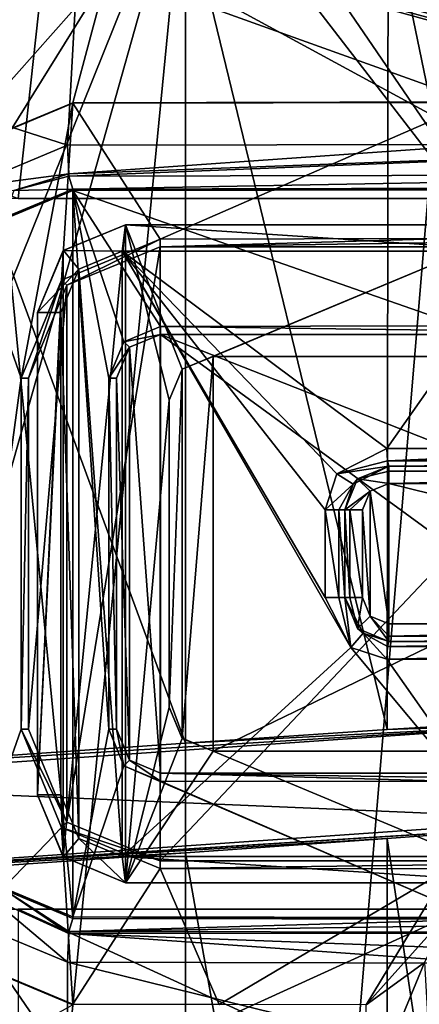
# Model space of a CAD drawing. Units: millimetres. Extents: x -79 to 24, y -13 to 31.
# Drawn here: x -31 to -27, y 14 to 26 of the extents above; entities that cross this region are included whole.
import ezdxf

# ---------------------------------------------------------------- set-up
doc = ezdxf.new("R2010")
doc.units = ezdxf.units.MM
doc.header["$LTSCALE"] = 26.699852
for name, color, linetype in [('1000', 7, 'CONTINUOUS'), ('1001', 7, 'CONTINUOUS'), ('1002', 7, 'CONTINUOUS'), ('1020', 7, 'CONTINUOUS'), ('1021', 7, 'CONTINUOUS'), ('1022', 7, 'CONTINUOUS'), ('1198', 7, 'CONTINUOUS'), ('1199', 7, 'CONTINUOUS'), ('181', 7, 'CONTINUOUS'), ('182', 7, 'CONTINUOUS'), ('1841', 7, 'CONTINUOUS'), ('1842', 7, 'CONTINUOUS'), ('1843', 7, 'CONTINUOUS'), ('1846', 7, 'CONTINUOUS'), ('1849', 7, 'CONTINUOUS'), ('1851', 7, 'CONTINUOUS'), ('1860', 7, 'CONTINUOUS'), ('1861', 7, 'CONTINUOUS'), ('1870', 7, 'CONTINUOUS'), ('1871', 7, 'CONTINUOUS'), ('1872', 7, 'CONTINUOUS'), ('1873', 7, 'CONTINUOUS'), ('1874', 7, 'CONTINUOUS'), ('1878', 7, 'CONTINUOUS'), ('1879', 7, 'CONTINUOUS'), ('1880', 7, 'CONTINUOUS'), ('1881', 7, 'CONTINUOUS'), ('1882', 7, 'CONTINUOUS'), ('1998', 7, 'CONTINUOUS'), ('1999', 7, 'CONTINUOUS'), ('2', 7, 'CONTINUOUS'), ('2000', 7, 'CONTINUOUS'), ('2001', 7, 'CONTINUOUS'), ('2004', 7, 'CONTINUOUS'), ('2005', 7, 'CONTINUOUS'), ('2006', 7, 'CONTINUOUS'), ('2010', 7, 'CONTINUOUS'), ('2011', 7, 'CONTINUOUS'), ('2012', 7, 'CONTINUOUS'), ('2013', 7, 'CONTINUOUS'), ('2017', 7, 'CONTINUOUS'), ('2018', 7, 'CONTINUOUS'), ('2019', 7, 'CONTINUOUS'), ('2020', 7, 'CONTINUOUS'), ('2021', 7, 'CONTINUOUS'), ('4', 7, 'CONTINUOUS'), ('412', 7, 'CONTINUOUS'), ('413', 7, 'CONTINUOUS'), ('596', 7, 'CONTINUOUS'), ('7', 7, 'CONTINUOUS'), ('729', 7, 'CONTINUOUS'), ('730', 7, 'CONTINUOUS'), ('782', 7, 'CONTINUOUS'), ('783', 7, 'CONTINUOUS'), ('784', 7, 'CONTINUOUS'), ('785', 7, 'CONTINUOUS'), ('824', 7, 'CONTINUOUS'), ('833', 7, 'CONTINUOUS'), ('885', 7, 'CONTINUOUS'), ('888', 7, 'CONTINUOUS'), ('909', 7, 'CONTINUOUS'), ('910', 7, 'CONTINUOUS'), ('913', 7, 'CONTINUOUS'), ('914', 7, 'CONTINUOUS'), ('915', 7, 'CONTINUOUS'), ('922', 7, 'CONTINUOUS'), ('923', 7, 'CONTINUOUS'), ('936', 7, 'CONTINUOUS'), ('937', 7, 'CONTINUOUS'), ('939', 7, 'CONTINUOUS'), ('940', 7, 'CONTINUOUS'), ('989', 7, 'CONTINUOUS'), ('998', 7, 'CONTINUOUS'), ('999', 7, 'CONTINUOUS')]:
    doc.layers.add(name, color=color, linetype=linetype)

msp = doc.modelspace()

# ---------------------------------------------------------------- linework, layer by layer
at = {"layer": '1000', "color": 7, "linetype": 'Continuous'}
for points in [[(-26.32, 15.907, 79.758), (-29.605, 15.913, 79.384), (-22.99, 16, 74.415), (-26.32, 15.907, 79.758)], [(-29.605, 15.913, 79.384), (-29.605, 16, 74.415), (-22.99, 16, 74.415), (-29.605, 15.913, 79.384)]]:
    msp.add_3dface(points, dxfattribs=at)
at = {"layer": '1001', "color": 7, "linetype": 'Continuous'}
for points in [[(-30.727, 22.619, 79.246), (-29.605, 23.087, 79.384), (-30.666, 22.561, 74.415), (-30.727, 22.619, 79.246)], [(-29.605, 23.087, 79.384), (-29.605, 23, 74.415), (-30.666, 22.561, 74.415), (-29.605, 23.087, 79.384)], [(-31.188, 21.5, 79.188), (-30.727, 22.619, 79.246), (-31.105, 21.5, 74.415), (-31.188, 21.5, 79.188)], [(-30.727, 22.619, 79.246), (-30.666, 22.561, 74.415), (-31.105, 21.5, 74.415), (-30.727, 22.619, 79.246)]]:
    msp.add_3dface(points, dxfattribs=at)
at = {"layer": '1002', "color": 7, "linetype": 'Continuous'}
for points in [[(-26.32, 23.093, 79.758), (-23.031, 23.099, 80.089), (-29.605, 23, 74.415), (-26.32, 23.093, 79.758)], [(-23.031, 23.099, 80.089), (-22.991, 23, 74.415), (-29.605, 23, 74.415), (-23.031, 23.099, 80.089)], [(-29.605, 23.087, 79.384), (-26.32, 23.093, 79.758), (-29.605, 23, 74.415), (-29.605, 23.087, 79.384)]]:
    msp.add_3dface(points, dxfattribs=at)
at = {"layer": '1020', "color": 7, "linetype": 'Continuous'}
for points in [[(-32.079, 24.024, 79.476), (-30.6, 24.642, 79.665), (-32.074, 24.019, 79.073), (-32.079, 24.024, 79.476)], [(-30.6, 24.642, 79.665), (-30.6, 24.635, 79.262), (-32.074, 24.019, 79.073), (-30.6, 24.642, 79.665)]]:
    msp.add_3dface(points, dxfattribs=at)
at = {"layer": '1021', "color": 7, "linetype": 'Continuous'}
for points in [[(-30.6, 24.642, 79.665), (-26.034, 24.651, 80.191), (-30.6, 24.635, 79.262), (-30.6, 24.642, 79.665)], [(-26.034, 24.651, 80.191), (-26.032, 24.644, 79.789), (-30.6, 24.635, 79.262), (-26.034, 24.651, 80.191)]]:
    msp.add_3dface(points, dxfattribs=at)
at = {"layer": '1022', "color": 7, "linetype": 'Continuous'}
msp.add_3dface([(-30.6, 14.358, 79.665), (-30.6, 14.365, 79.262), (-28.93, 14.362, 79.465), (-30.6, 14.358, 79.665)], dxfattribs=at)
at = {"layer": '1198', "color": 7, "linetype": 'Continuous'}
for points in [[(-31.223, 30.138, 80.695), (-14.518, 30.214, 82.24), (-26.148, 23.55, 81.285), (-31.223, 30.138, 80.695)], [(-31.41, 23.55, 80.672), (-31.223, 30.138, 80.695), (-26.148, 23.55, 81.285), (-31.41, 23.55, 80.672)], [(-26.148, 13.05, 81.285), (-31.41, 13.05, 80.672), (-26.148, 15.45, 81.285), (-26.148, 13.05, 81.285)], [(-26.148, 15.45, 81.285), (-31.41, 13.05, 80.672), (-31.41, 15.45, 80.672), (-26.148, 15.45, 81.285)]]:
    msp.add_3dface(points, dxfattribs=at)
at = {"layer": '1199', "color": 7, "linetype": 'Continuous'}
for points in [[(-13.973, 30.211, 80.769), (-30.5, 30.146, 79.274), (-19.76, 24.55, 80.373), (-13.973, 30.211, 80.769)], [(-30.5, 30.146, 79.274), (-46.645, 29.707, 76.721), (-31.221, 23.55, 79.184), (-30.5, 30.146, 79.274)], [(-25.99, 23.55, 79.794), (-30.5, 30.146, 79.274), (-31.221, 23.55, 79.184), (-25.99, 23.55, 79.794)], [(-19.76, 24.55, 80.373), (-30.5, 30.146, 79.274), (-20.254, 24.05, 80.333), (-19.76, 24.55, 80.373)], [(-20.254, 24.05, 80.333), (-30.5, 30.146, 79.274), (-20.748, 23.55, 80.292), (-20.254, 24.05, 80.333)], [(-20.748, 23.55, 80.292), (-30.5, 30.146, 79.274), (-25.99, 23.55, 79.794), (-20.748, 23.55, 80.292)], [(-30.586, -12.145, 79.264), (-46.645, 29.707, 76.721), (-46.728, -11.704, 76.705), (-30.586, -12.145, 79.264)], [(-46.645, 29.707, 76.721), (-30.586, -12.145, 79.264), (-31.221, -5.55, 79.184), (-46.645, 29.707, 76.721)], [(-31.221, 13.05, 79.184), (-25.99, 13.05, 79.794), (-31.221, 15.45, 79.184), (-31.221, 13.05, 79.184)], [(-31.221, 15.45, 79.184), (-25.99, 13.05, 79.794), (-25.99, 15.45, 79.794), (-31.221, 15.45, 79.184)]]:
    msp.add_3dface(points, dxfattribs=at)
at = {"layer": '181', "linetype": 'Continuous'}
for points in [[(-29.314, -9.535), (-29.314, 27.535), (-26.219, 27.558, 0.623), (-29.314, -9.535)], [(-29.314, -9.535), (-26.219, 27.558, 0.623), (-26.109, -9.559, 0.67), (-29.314, -9.535)]]:
    msp.add_3dface(points, dxfattribs=at)
at = {"layer": '182', "linetype": 'Continuous'}
for points in [[(-27.004, 26.981, 2.462), (-29.314, 26.961, 2), (-27.017, 17.498, 2.457), (-27.004, 26.981, 2.462)], [(-29.314, 26.961, 2), (-29.314, 17.342, 2), (-27.017, 17.498, 2.457), (-29.314, 26.961, 2)], [(-25.071, 17.615, 3.757), (-27.004, 26.981, 2.462), (-27.017, 17.498, 2.457), (-25.071, 17.615, 3.757)], [(-25.071, 17.615, 3.757), (-25.071, 27.005, 3.757), (-27.004, 26.981, 2.462), (-25.071, 17.615, 3.757)], [(-25.071, 3.275, 3.757), (-25.071, 16.4, 3.757), (-27.017, 16.253, 2.457), (-25.071, 3.275, 3.757)], [(-27.017, 16.253, 2.457), (-29.314, 16.089, 2), (-27.017, 3.154, 2.457), (-27.017, 16.253, 2.457)], [(-25.071, 3.275, 3.757), (-27.017, 16.253, 2.457), (-27.017, 3.154, 2.457), (-25.071, 3.275, 3.757)], [(-29.314, 16.089, 2), (-29.314, 3.002, 2), (-27.017, 3.154, 2.457), (-29.314, 16.089, 2)]]:
    msp.add_3dface(points, dxfattribs=at)
at = {"layer": '1841', "color": 7, "linetype": 'Continuous'}
for points in [[(-30.531, 22.745, 82.453), (-30.036, 16.05, 82.513), (-30.036, 22.95, 82.513), (-30.531, 22.745, 82.453)], [(-30.036, 22.95, 82.513), (-30.036, 16.05, 82.513), (-27.43, 18.431, 82.815), (-30.036, 22.95, 82.513)], [(-25.442, 22.95, 83.026), (-30.036, 22.95, 82.513), (-27.022, 20.7, 82.86), (-25.442, 22.95, 83.026)], [(-27.022, 20.7, 82.86), (-30.036, 22.95, 82.513), (-27.59, 20.41, 82.797), (-27.022, 20.7, 82.86)], [(-27.59, 20.41, 82.797), (-30.036, 22.95, 82.513), (-27.722, 20, 82.782), (-27.59, 20.41, 82.797)], [(-27.722, 20, 82.782), (-30.036, 22.95, 82.513), (-27.722, 19, 82.782), (-27.722, 20, 82.782)], [(-27.722, 19, 82.782), (-30.036, 22.95, 82.513), (-27.43, 18.431, 82.815), (-27.722, 19, 82.782)], [(-23.771, 20.7, 83.192), (-25.442, 22.95, 83.026), (-27.022, 20.7, 82.86), (-23.771, 20.7, 83.192)], [(-30.737, 22.25, 82.428), (-30.531, 16.255, 82.453), (-30.531, 22.745, 82.453), (-30.737, 22.25, 82.428)], [(-30.531, 16.255, 82.453), (-30.036, 16.05, 82.513), (-30.531, 22.745, 82.453), (-30.531, 16.255, 82.453)], [(-30.737, 16.75, 82.428), (-30.531, 16.255, 82.453), (-30.737, 22.25, 82.428), (-30.737, 16.75, 82.428)], [(-30.036, 16.05, 82.513), (-25.442, 16.05, 83.026), (-27.43, 18.431, 82.815), (-30.036, 16.05, 82.513)], [(-25.442, 16.05, 83.026), (-27.022, 18.3, 82.86), (-27.43, 18.431, 82.815), (-25.442, 16.05, 83.026)], [(-27.022, 18.3, 82.86), (-25.442, 16.05, 83.026), (-23.771, 18.3, 83.192), (-27.022, 18.3, 82.86)]]:
    msp.add_3dface(points, dxfattribs=at)
at = {"layer": '1842', "color": 7, "linetype": 'Continuous'}
for points in [[(-31, 16.75, 80.883), (-31, 16.75, 82.13), (-31, 22.25, 82.13), (-31, 16.75, 80.883)], [(-31, 22.25, 80.883), (-31, 16.75, 80.883), (-31, 22.25, 82.13), (-31, 22.25, 80.883)]]:
    msp.add_3dface(points, dxfattribs=at)
at = {"layer": '1843', "color": 7, "linetype": 'Continuous'}
for points in [[(-30.708, 22.956, 80.92), (-30, 23.25, 81.007), (-30.708, 16.044, 80.92), (-30.708, 22.956, 80.92)], [(-30.708, 16.044, 80.92), (-30, 23.25, 81.007), (-30, 15.75, 81.007), (-30.708, 16.044, 80.92)], [(-29.354, 21.603, 81.084), (-29.5, 21.25, 81.067), (-30, 23.25, 81.007), (-29.354, 21.603, 81.084)], [(-30, 23.25, 81.007), (-29.5, 21.25, 81.067), (-30, 15.75, 81.007), (-30, 23.25, 81.007)], [(-25.411, 23.25, 81.522), (-29.354, 21.603, 81.084), (-30, 23.25, 81.007), (-25.411, 23.25, 81.522)], [(-29, 21.75, 81.126), (-29.354, 21.603, 81.084), (-25.411, 23.25, 81.522), (-29, 21.75, 81.126)], [(-24.354, 21.75, 81.628), (-29, 21.75, 81.126), (-25.411, 23.25, 81.522), (-24.354, 21.75, 81.628)], [(-31, 16.75, 80.883), (-31, 22.25, 80.883), (-30.708, 22.956, 80.92), (-31, 16.75, 80.883)], [(-31, 16.75, 80.883), (-30.708, 22.956, 80.92), (-30.708, 16.044, 80.92), (-31, 16.75, 80.883)], [(-29.5, 21.25, 81.067), (-29.5, 17.75, 81.067), (-30, 15.75, 81.007), (-29.5, 21.25, 81.067)], [(-29.5, 17.75, 81.067), (-29.352, 17.395, 81.085), (-30, 15.75, 81.007), (-29.5, 17.75, 81.067)], [(-29.352, 17.395, 81.085), (-29, 17.25, 81.126), (-30, 15.75, 81.007), (-29.352, 17.395, 81.085)], [(-30, 15.75, 81.007), (-29, 17.25, 81.126), (-25.411, 15.75, 81.522), (-30, 15.75, 81.007)], [(-29, 17.25, 81.126), (-24.354, 17.25, 81.628), (-25.411, 15.75, 81.522), (-29, 17.25, 81.126)]]:
    msp.add_3dface(points, dxfattribs=at)
at = {"layer": '1846', "color": 7, "linetype": 'Continuous'}
for points in [[(-25.411, 23.25, 81.522), (-30, 23.25, 81.007), (-25.411, 23.25, 82.728), (-25.411, 23.25, 81.522)], [(-30, 23.25, 81.007), (-30, 23.25, 82.215), (-25.411, 23.25, 82.728), (-30, 23.25, 81.007)]]:
    msp.add_3dface(points, dxfattribs=at)
at = {"layer": '1849', "color": 7, "linetype": 'Continuous'}
for points in [[(-30, 15.75, 81.007), (-25.411, 15.75, 81.522), (-30, 15.75, 82.215), (-30, 15.75, 81.007)], [(-30, 15.75, 82.215), (-25.411, 15.75, 81.522), (-25.411, 15.75, 82.728), (-30, 15.75, 82.215)]]:
    msp.add_3dface(points, dxfattribs=at)
at = {"layer": '1851', "color": 7, "linetype": 'Continuous'}
for points in [[(-29, 21.75, 75.665), (-29, 17.25, 75.665), (-29.354, 17.396, 75.665), (-29, 21.75, 75.665)], [(-29.354, 21.604, 75.665), (-29, 21.75, 75.665), (-29.354, 17.396, 75.665), (-29.354, 21.604, 75.665)], [(-19.7, 17.25, 75.665), (-29, 17.25, 75.665), (-19.7, 21.75, 75.665), (-19.7, 17.25, 75.665)], [(-29, 17.25, 75.665), (-29, 21.75, 75.665), (-19.7, 21.75, 75.665), (-29, 17.25, 75.665)], [(-29.5, 17.75, 75.665), (-29.5, 21.25, 75.665), (-29.354, 21.604, 75.665), (-29.5, 17.75, 75.665)], [(-29.5, 17.75, 75.665), (-29.354, 21.604, 75.665), (-29.354, 17.396, 75.665), (-29.5, 17.75, 75.665)]]:
    msp.add_3dface(points, dxfattribs=at)
at = {"layer": '1860', "color": 7, "linetype": 'Continuous'}
for points in [[(-30, 23.25, 81.007), (-30.708, 22.956, 80.92), (-30, 23.25, 82.215), (-30, 23.25, 81.007)], [(-30, 23.25, 82.215), (-30.708, 22.956, 80.92), (-30.707, 22.957, 82.155), (-30, 23.25, 82.215)], [(-31, 22.25, 80.883), (-31, 22.25, 82.13), (-30.707, 22.957, 82.155), (-31, 22.25, 80.883)], [(-30.708, 22.956, 80.92), (-31, 22.25, 80.883), (-30.707, 22.957, 82.155), (-30.708, 22.956, 80.92)]]:
    msp.add_3dface(points, dxfattribs=at)
at = {"layer": '1861', "color": 7, "linetype": 'Continuous'}
for points in [[(-31, 16.75, 82.13), (-31, 16.75, 80.883), (-30.708, 16.044, 80.92), (-31, 16.75, 82.13)], [(-31, 16.75, 82.13), (-30.708, 16.044, 80.92), (-30.707, 16.043, 82.155), (-31, 16.75, 82.13)], [(-30.708, 16.044, 80.92), (-30, 15.75, 81.007), (-30.707, 16.043, 82.155), (-30.708, 16.044, 80.92)], [(-30, 15.75, 81.007), (-30, 15.75, 82.215), (-30.707, 16.043, 82.155), (-30, 15.75, 81.007)]]:
    msp.add_3dface(points, dxfattribs=at)
at = {"layer": '1870', "color": 7, "linetype": 'Continuous'}
for points in [[(-30.036, 22.95, 82.513), (-25.442, 22.95, 83.026), (-30, 23.25, 82.215), (-30.036, 22.95, 82.513)], [(-30, 23.25, 82.215), (-25.442, 22.95, 83.026), (-25.411, 23.25, 82.728), (-30, 23.25, 82.215)]]:
    msp.add_3dface(points, dxfattribs=at)
at = {"layer": '1871', "color": 7, "linetype": 'Continuous'}
for points in [[(-30.036, 22.95, 82.513), (-30, 23.25, 82.215), (-30.707, 22.957, 82.155), (-30.036, 22.95, 82.513)], [(-31, 22.25, 82.13), (-30.531, 22.745, 82.453), (-30.707, 22.957, 82.155), (-31, 22.25, 82.13)], [(-30.531, 22.745, 82.453), (-30.036, 22.95, 82.513), (-30.707, 22.957, 82.155), (-30.531, 22.745, 82.453)], [(-30.737, 22.25, 82.428), (-30.531, 22.745, 82.453), (-31, 22.25, 82.13), (-30.737, 22.25, 82.428)]]:
    msp.add_3dface(points, dxfattribs=at)
at = {"layer": '1872', "color": 7, "linetype": 'Continuous'}
for points in [[(-30.737, 16.75, 82.428), (-30.737, 22.25, 82.428), (-31, 16.75, 82.13), (-30.737, 16.75, 82.428)], [(-31, 16.75, 82.13), (-30.737, 22.25, 82.428), (-31, 22.25, 82.13), (-31, 16.75, 82.13)]]:
    msp.add_3dface(points, dxfattribs=at)
at = {"layer": '1873', "color": 7, "linetype": 'Continuous'}
for points in [[(-30.737, 16.75, 82.428), (-31, 16.75, 82.13), (-30.707, 16.043, 82.155), (-30.737, 16.75, 82.428)], [(-30.531, 16.255, 82.453), (-30.737, 16.75, 82.428), (-30.707, 16.043, 82.155), (-30.531, 16.255, 82.453)], [(-30, 15.75, 82.215), (-30.531, 16.255, 82.453), (-30.707, 16.043, 82.155), (-30, 15.75, 82.215)], [(-30.036, 16.05, 82.513), (-30.531, 16.255, 82.453), (-30, 15.75, 82.215), (-30.036, 16.05, 82.513)]]:
    msp.add_3dface(points, dxfattribs=at)
at = {"layer": '1874', "color": 7, "linetype": 'Continuous'}
for points in [[(-25.442, 16.05, 83.026), (-30.036, 16.05, 82.513), (-25.411, 15.75, 82.728), (-25.442, 16.05, 83.026)], [(-30.036, 16.05, 82.513), (-30, 15.75, 82.215), (-25.411, 15.75, 82.728), (-30.036, 16.05, 82.513)]]:
    msp.add_3dface(points, dxfattribs=at)
at = {"layer": '1878', "color": 7, "linetype": 'Continuous'}
for points in [[(-24.354, 17.25, 81.628), (-29, 17.25, 81.126), (-19.7, 17.25, 75.665), (-24.354, 17.25, 81.628)], [(-19.7, 17.25, 75.665), (-29, 17.25, 81.126), (-29, 17.25, 75.665), (-19.7, 17.25, 75.665)]]:
    msp.add_3dface(points, dxfattribs=at)
at = {"layer": '1879', "color": 7, "linetype": 'Continuous'}
for points in [[(-29.5, 17.75, 81.067), (-29.5, 21.25, 81.067), (-29.5, 21.25, 75.665), (-29.5, 17.75, 81.067)], [(-29.5, 17.75, 81.067), (-29.5, 21.25, 75.665), (-29.5, 17.75, 75.665), (-29.5, 17.75, 81.067)]]:
    msp.add_3dface(points, dxfattribs=at)
at = {"layer": '1880', "color": 7, "linetype": 'Continuous'}
for points in [[(-29, 21.75, 81.126), (-24.354, 21.75, 81.628), (-29, 21.75, 75.665), (-29, 21.75, 81.126)], [(-29, 21.75, 75.665), (-24.354, 21.75, 81.628), (-24.801, 21.75, 80.975), (-29, 21.75, 75.665)], [(-19.7, 21.75, 75.665), (-29, 21.75, 75.665), (-22.199, 21.75, 76.473), (-19.7, 21.75, 75.665)], [(-26.1, 21.75, 78.724), (-29, 21.75, 75.665), (-24.801, 21.75, 80.975), (-26.1, 21.75, 78.724)], [(-29, 21.75, 75.665), (-26.1, 21.75, 78.724), (-24.801, 21.75, 76.473), (-29, 21.75, 75.665)], [(-22.199, 21.75, 76.473), (-29, 21.75, 75.665), (-24.801, 21.75, 76.473), (-22.199, 21.75, 76.473)]]:
    msp.add_3dface(points, dxfattribs=at)
at = {"layer": '1881', "color": 7, "linetype": 'Continuous'}
for points in [[(-29.354, 21.603, 81.084), (-29, 21.75, 81.126), (-29.354, 21.604, 75.665), (-29.354, 21.603, 81.084)], [(-29, 21.75, 81.126), (-29, 21.75, 75.665), (-29.354, 21.604, 75.665), (-29, 21.75, 81.126)], [(-29.5, 21.25, 75.665), (-29.354, 21.603, 81.084), (-29.354, 21.604, 75.665), (-29.5, 21.25, 75.665)], [(-29.5, 21.25, 81.067), (-29.354, 21.603, 81.084), (-29.5, 21.25, 75.665), (-29.5, 21.25, 81.067)]]:
    msp.add_3dface(points, dxfattribs=at)
at = {"layer": '1882', "color": 7, "linetype": 'Continuous'}
for points in [[(-29.352, 17.395, 81.085), (-29.5, 17.75, 81.067), (-29.354, 17.396, 75.665), (-29.352, 17.395, 81.085)], [(-29.5, 17.75, 81.067), (-29.5, 17.75, 75.665), (-29.354, 17.396, 75.665), (-29.5, 17.75, 81.067)], [(-29, 17.25, 75.665), (-29.352, 17.395, 81.085), (-29.354, 17.396, 75.665), (-29, 17.25, 75.665)], [(-29, 17.25, 81.126), (-29.352, 17.395, 81.085), (-29, 17.25, 75.665), (-29, 17.25, 81.126)]]:
    msp.add_3dface(points, dxfattribs=at)
at = {"layer": '1998', "color": 7, "linetype": 'Continuous'}
for points in [[(-23.752, 20.5, 82.992), (-27, 20.5, 82.661), (-20.5, 20.5, 78.865), (-23.752, 20.5, 82.992)], [(-20.5, 20.5, 78.865), (-27, 20.5, 82.661), (-27, 20.5, 78.865), (-20.5, 20.5, 78.865)]]:
    msp.add_3dface(points, dxfattribs=at)
at = {"layer": '1999', "color": 7, "linetype": 'Continuous'}
for points in [[(-27.5, 20, 82.584), (-27.5, 19, 82.584), (-27.5, 19, 78.865), (-27.5, 20, 82.584)], [(-27.5, 20, 78.865), (-27.5, 20, 82.584), (-27.5, 19, 78.865), (-27.5, 20, 78.865)]]:
    msp.add_3dface(points, dxfattribs=at)
at = {"layer": '2', "linetype": 'Continuous'}
for points in [[(-29.314, 27.535), (-34, 20), (-50.004, 27.003), (-29.314, 27.535)], [(-32.586, 19.414), (-34, 20), (-29.314, 27.535), (-32.586, 19.414)], [(-32, 18), (-32.586, 19.414), (-29.314, 27.535), (-32, 18)], [(-32, 0), (-32, 18), (-29.314, 27.535), (-32, 0)], [(-29.314, -9.535), (-32, 0), (-29.314, 27.535), (-29.314, -9.535)]]:
    msp.add_3dface(points, dxfattribs=at)
at = {"layer": '2000', "color": 7, "linetype": 'Continuous'}
for points in [[(-23.752, 18.5, 82.992), (-20.5, 18.5, 83.282), (-27, 18.5, 78.865), (-23.752, 18.5, 82.992)], [(-27, 18.5, 78.865), (-20.5, 18.5, 83.282), (-20.5, 18.5, 78.865), (-27, 18.5, 78.865)], [(-27, 18.5, 82.661), (-23.752, 18.5, 82.992), (-27, 18.5, 78.865), (-27, 18.5, 82.661)]]:
    msp.add_3dface(points, dxfattribs=at)
at = {"layer": '2001', "color": 7, "linetype": 'Continuous'}
for points in [[(-27.3, 20, 78.665), (-27.212, 18.789, 78.665), (-27.211, 20.212, 78.665), (-27.3, 20, 78.665)], [(-27.212, 18.789, 78.665), (-27, 18.7, 78.665), (-27.211, 20.212, 78.665), (-27.212, 18.789, 78.665)], [(-27.211, 20.212, 78.665), (-27, 18.7, 78.665), (-27, 20.3, 78.665), (-27.211, 20.212, 78.665)], [(-27, 18.7, 78.665), (-20.5, 18.7, 78.665), (-27, 20.3, 78.665), (-27, 18.7, 78.665)], [(-27, 20.3, 78.665), (-20.5, 18.7, 78.665), (-20.5, 20.3, 78.665), (-27, 20.3, 78.665)], [(-27.3, 19, 78.665), (-27.212, 18.789, 78.665), (-27.3, 20, 78.665), (-27.3, 19, 78.665)]]:
    msp.add_3dface(points, dxfattribs=at)
at = {"layer": '2004', "color": 7, "linetype": 'Continuous'}
for points in [[(-27.5, 19, 78.865), (-27.5, 19, 82.584), (-27.292, 18.594, 82.616), (-27.5, 19, 78.865)], [(-27.5, 19, 78.865), (-27.292, 18.594, 82.616), (-27.354, 18.646, 78.865), (-27.5, 19, 78.865)], [(-27, 18.5, 82.661), (-27, 18.5, 78.865), (-27.354, 18.646, 78.865), (-27, 18.5, 82.661)], [(-27.292, 18.594, 82.616), (-27, 18.5, 82.661), (-27.354, 18.646, 78.865), (-27.292, 18.594, 82.616)]]:
    msp.add_3dface(points, dxfattribs=at)
at = {"layer": '2005', "color": 7, "linetype": 'Continuous'}
for points in [[(-27, 20.5, 78.865), (-27, 20.5, 82.661), (-27.405, 20.293, 82.598), (-27, 20.5, 78.865)], [(-27, 20.5, 78.865), (-27.405, 20.293, 82.598), (-27.354, 20.354, 78.865), (-27, 20.5, 78.865)], [(-27.5, 20, 82.584), (-27.5, 20, 78.865), (-27.354, 20.354, 78.865), (-27.5, 20, 82.584)], [(-27.405, 20.293, 82.598), (-27.5, 20, 82.584), (-27.354, 20.354, 78.865), (-27.405, 20.293, 82.598)]]:
    msp.add_3dface(points, dxfattribs=at)
at = {"layer": '2006', "color": 7, "linetype": 'Continuous'}
for points in [[(-27.022, 18.3, 82.86), (-23.771, 18.3, 83.192), (-20.512, 18.441, 83.423), (-27.022, 18.3, 82.86)], [(-27.015, 18.441, 82.801), (-27.022, 18.3, 82.86), (-20.512, 18.441, 83.423), (-27.015, 18.441, 82.801)], [(-20.5, 18.5, 83.282), (-23.752, 18.5, 82.992), (-27.015, 18.441, 82.801), (-20.5, 18.5, 83.282)], [(-20.5, 18.5, 83.282), (-27.015, 18.441, 82.801), (-20.512, 18.441, 83.423), (-20.5, 18.5, 83.282)], [(-23.752, 18.5, 82.992), (-27, 18.5, 82.661), (-27.015, 18.441, 82.801), (-23.752, 18.5, 82.992)]]:
    msp.add_3dface(points, dxfattribs=at)
at = {"layer": '2010', "color": 7, "linetype": 'Continuous'}
for points in [[(-23.771, 20.7, 83.192), (-27.022, 20.7, 82.86), (-27.015, 20.559, 82.801), (-23.771, 20.7, 83.192)], [(-20.516, 20.7, 83.481), (-23.771, 20.7, 83.192), (-27.015, 20.559, 82.801), (-20.516, 20.7, 83.481)], [(-20.512, 20.559, 83.423), (-20.516, 20.7, 83.481), (-27.015, 20.559, 82.801), (-20.512, 20.559, 83.423)], [(-27, 20.5, 82.661), (-20.512, 20.559, 83.423), (-27.015, 20.559, 82.801), (-27, 20.5, 82.661)], [(-27, 20.5, 82.661), (-23.752, 20.5, 82.992), (-20.512, 20.559, 83.423), (-27, 20.5, 82.661)]]:
    msp.add_3dface(points, dxfattribs=at)
at = {"layer": '2011', "color": 7, "linetype": 'Continuous'}
for points in [[(-27.022, 20.7, 82.86), (-27.59, 20.41, 82.797), (-27.015, 20.559, 82.801), (-27.022, 20.7, 82.86)], [(-27.59, 20.41, 82.797), (-27, 20.5, 82.661), (-27.015, 20.559, 82.801), (-27.59, 20.41, 82.797)], [(-27, 20.5, 82.661), (-27.59, 20.41, 82.797), (-27.405, 20.293, 82.598), (-27, 20.5, 82.661)], [(-27.59, 20.41, 82.797), (-27.722, 20, 82.782), (-27.405, 20.293, 82.598), (-27.59, 20.41, 82.797)], [(-27.405, 20.293, 82.598), (-27.722, 20, 82.782), (-27.567, 20, 82.733), (-27.405, 20.293, 82.598)], [(-27.5, 20, 82.584), (-27.405, 20.293, 82.598), (-27.567, 20, 82.733), (-27.5, 20, 82.584)]]:
    msp.add_3dface(points, dxfattribs=at)
at = {"layer": '2012', "color": 7, "linetype": 'Continuous'}
for points in [[(-27.722, 20, 82.782), (-27.722, 19, 82.782), (-27.567, 19, 82.733), (-27.722, 20, 82.782)], [(-27.567, 20, 82.733), (-27.722, 20, 82.782), (-27.567, 19, 82.733), (-27.567, 20, 82.733)], [(-27.5, 19, 82.584), (-27.5, 20, 82.584), (-27.567, 20, 82.733), (-27.5, 19, 82.584)], [(-27.5, 19, 82.584), (-27.567, 20, 82.733), (-27.567, 19, 82.733), (-27.5, 19, 82.584)]]:
    msp.add_3dface(points, dxfattribs=at)
at = {"layer": '2013', "color": 7, "linetype": 'Continuous'}
for points in [[(-27.722, 19, 82.782), (-27.43, 18.431, 82.815), (-27.567, 19, 82.733), (-27.722, 19, 82.782)], [(-27.43, 18.431, 82.815), (-27.5, 19, 82.584), (-27.567, 19, 82.733), (-27.43, 18.431, 82.815)], [(-27.5, 19, 82.584), (-27.43, 18.431, 82.815), (-27.292, 18.594, 82.616), (-27.5, 19, 82.584)], [(-27.43, 18.431, 82.815), (-27.022, 18.3, 82.86), (-27.292, 18.594, 82.616), (-27.43, 18.431, 82.815)], [(-27.292, 18.594, 82.616), (-27.022, 18.3, 82.86), (-27.015, 18.441, 82.801), (-27.292, 18.594, 82.616)], [(-27, 18.5, 82.661), (-27.292, 18.594, 82.616), (-27.015, 18.441, 82.801), (-27, 18.5, 82.661)]]:
    msp.add_3dface(points, dxfattribs=at)
at = {"layer": '2017', "color": 7, "linetype": 'Continuous'}
for points in [[(-20.5, 20.5, 78.865), (-27, 20.5, 78.865), (-27, 20.441, 78.723), (-20.5, 20.5, 78.865)], [(-20.5, 20.441, 78.723), (-20.5, 20.5, 78.865), (-27, 20.441, 78.723), (-20.5, 20.441, 78.723)], [(-27, 20.3, 78.665), (-20.5, 20.3, 78.665), (-20.5, 20.441, 78.723), (-27, 20.3, 78.665)], [(-27, 20.3, 78.665), (-20.5, 20.441, 78.723), (-27, 20.441, 78.723), (-27, 20.3, 78.665)]]:
    msp.add_3dface(points, dxfattribs=at)
at = {"layer": '2018', "color": 7, "linetype": 'Continuous'}
for points in [[(-27, 20.5, 78.865), (-27.354, 20.354, 78.865), (-27, 20.441, 78.723), (-27, 20.5, 78.865)], [(-27.354, 20.354, 78.865), (-27, 20.3, 78.665), (-27, 20.441, 78.723), (-27.354, 20.354, 78.865)], [(-27.5, 20, 78.865), (-27.211, 20.212, 78.665), (-27.354, 20.354, 78.865), (-27.5, 20, 78.865)], [(-27.211, 20.212, 78.665), (-27, 20.3, 78.665), (-27.354, 20.354, 78.865), (-27.211, 20.212, 78.665)], [(-27.211, 20.212, 78.665), (-27.5, 20, 78.865), (-27.441, 20, 78.723), (-27.211, 20.212, 78.665)], [(-27.3, 20, 78.665), (-27.211, 20.212, 78.665), (-27.441, 20, 78.723), (-27.3, 20, 78.665)]]:
    msp.add_3dface(points, dxfattribs=at)
at = {"layer": '2019', "color": 7, "linetype": 'Continuous'}
for points in [[(-27.5, 20, 78.865), (-27.5, 19, 78.865), (-27.441, 19, 78.723), (-27.5, 20, 78.865)], [(-27.441, 20, 78.723), (-27.5, 20, 78.865), (-27.441, 19, 78.723), (-27.441, 20, 78.723)], [(-27.3, 19, 78.665), (-27.3, 20, 78.665), (-27.441, 20, 78.723), (-27.3, 19, 78.665)], [(-27.3, 19, 78.665), (-27.441, 20, 78.723), (-27.441, 19, 78.723), (-27.3, 19, 78.665)]]:
    msp.add_3dface(points, dxfattribs=at)
at = {"layer": '2020', "color": 7, "linetype": 'Continuous'}
for points in [[(-27.5, 19, 78.865), (-27.354, 18.646, 78.865), (-27.441, 19, 78.723), (-27.5, 19, 78.865)], [(-27.354, 18.646, 78.865), (-27.3, 19, 78.665), (-27.441, 19, 78.723), (-27.354, 18.646, 78.865)], [(-27.212, 18.789, 78.665), (-27.3, 19, 78.665), (-27.354, 18.646, 78.865), (-27.212, 18.789, 78.665)], [(-27, 18.5, 78.865), (-27.212, 18.789, 78.665), (-27.354, 18.646, 78.865), (-27, 18.5, 78.865)], [(-27.212, 18.789, 78.665), (-27, 18.5, 78.865), (-27, 18.559, 78.723), (-27.212, 18.789, 78.665)], [(-27, 18.7, 78.665), (-27.212, 18.789, 78.665), (-27, 18.559, 78.723), (-27, 18.7, 78.665)]]:
    msp.add_3dface(points, dxfattribs=at)
at = {"layer": '2021', "color": 7, "linetype": 'Continuous'}
for points in [[(-20.5, 18.7, 78.665), (-27, 18.7, 78.665), (-27, 18.559, 78.723), (-20.5, 18.7, 78.665)], [(-20.5, 18.559, 78.723), (-20.5, 18.7, 78.665), (-27, 18.559, 78.723), (-20.5, 18.559, 78.723)], [(-27, 18.5, 78.865), (-20.5, 18.5, 78.865), (-20.5, 18.559, 78.723), (-27, 18.5, 78.865)], [(-27, 18.5, 78.865), (-20.5, 18.559, 78.723), (-27, 18.559, 78.723), (-27, 18.5, 78.865)]]:
    msp.add_3dface(points, dxfattribs=at)
at = {"layer": '4', "linetype": 'Continuous'}
for points in [[(-29.314, 26.961, 2), (-32.839, 26.915, 2), (-29.314, 17.342, 2), (-29.314, 26.961, 2)], [(-29.314, 17.342, 2), (-32.839, 26.915, 2), (-34.618, 16.973, 2), (-29.314, 17.342, 2)], [(-29.314, 16.089, 2), (-34.532, 15.726, 2), (-29.314, 3.002, 2), (-29.314, 16.089, 2)], [(-29.314, 3.002, 2), (-34.532, 15.726, 2), (-31.917, 2.825, 2), (-29.314, 3.002, 2)]]:
    msp.add_3dface(points, dxfattribs=at)
at = {"layer": '412', "linetype": 'Continuous'}
for points in [[(-34.618, 16.973, 2), (-34.676, 16.888, 11.2), (-25.014, 17.561, 11.2), (-34.618, 16.973, 2)], [(-29.314, 17.342, 2), (-34.618, 16.973, 2), (-25.014, 17.561, 11.2), (-29.314, 17.342, 2)], [(-27.017, 17.498, 2.457), (-29.314, 17.342, 2), (-25.014, 17.561, 11.2), (-27.017, 17.498, 2.457)], [(-25.071, 17.615, 3.757), (-27.017, 17.498, 2.457), (-25.014, 17.561, 11.2), (-25.071, 17.615, 3.757)]]:
    msp.add_3dface(points, dxfattribs=at)
at = {"layer": '413', "linetype": 'Continuous'}
for points in [[(-24.985, 16.407, 3.844), (-24.939, 16.474, 11.2), (-34.6, 15.802, 11.2), (-24.985, 16.407, 3.844)], [(-25.071, 16.4, 3.757), (-24.985, 16.407, 3.844), (-34.6, 15.802, 11.2), (-25.071, 16.4, 3.757)], [(-27.017, 16.253, 2.457), (-25.071, 16.4, 3.757), (-34.6, 15.802, 11.2), (-27.017, 16.253, 2.457)], [(-29.314, 16.089, 2), (-27.017, 16.253, 2.457), (-34.6, 15.802, 11.2), (-29.314, 16.089, 2)], [(-34.532, 15.726, 2), (-29.314, 16.089, 2), (-34.6, 15.802, 11.2), (-34.532, 15.726, 2)]]:
    msp.add_3dface(points, dxfattribs=at)
at = {"layer": '596', "color": 7, "linetype": 'Continuous'}
for points in [[(-38.061, 26.542, 81.251), (-30.661, 24.157, 82.277), (-30.52, 26.685, 82.295), (-38.061, 26.542, 81.251)], [(-30.661, 24.157, 82.277), (-25.888, 24.166, 82.821), (-30.52, 26.685, 82.295), (-30.661, 24.157, 82.277)], [(-30.52, 26.685, 82.295), (-19.625, 25.176, 83.393), (-11.834, 26.71, 83.885), (-30.52, 26.685, 82.295)], [(-20.26, 25.047, 83.343), (-19.625, 25.176, 83.393), (-30.52, 26.685, 82.295), (-20.26, 25.047, 83.343)], [(-20.776, 24.699, 83.3), (-20.26, 25.047, 83.343), (-30.52, 26.685, 82.295), (-20.776, 24.699, 83.3)], [(-20.983, 24.491, 83.283), (-20.776, 24.699, 83.3), (-30.52, 26.685, 82.295), (-20.983, 24.491, 83.283)], [(-21.191, 24.284, 83.265), (-20.983, 24.491, 83.283), (-30.52, 26.685, 82.295), (-21.191, 24.284, 83.265)], [(-21.313, 24.202, 83.255), (-21.191, 24.284, 83.265), (-30.52, 26.685, 82.295), (-21.313, 24.202, 83.255)], [(-21.457, 24.174, 83.242), (-21.313, 24.202, 83.255), (-30.52, 26.685, 82.295), (-21.457, 24.174, 83.242)], [(-25.888, 24.166, 82.821), (-21.457, 24.174, 83.242), (-30.52, 26.685, 82.295), (-25.888, 24.166, 82.821)], [(-31.802, 23.68, 82.134), (-30.661, 24.157, 82.277), (-38.061, 26.542, 81.251), (-31.802, 23.68, 82.134)], [(-30.661, 14.843, 82.277), (-31.802, 15.32, 82.134), (-30.661, 13.657, 82.277), (-30.661, 14.843, 82.277)], [(-30.661, 13.657, 82.277), (-31.802, 15.32, 82.134), (-31.802, 13.18, 82.134), (-30.661, 13.657, 82.277)], [(-25.888, 14.834, 82.821), (-30.661, 14.843, 82.277), (-25.888, 13.666, 82.821), (-25.888, 14.834, 82.821)], [(-25.888, 13.666, 82.821), (-30.661, 14.843, 82.277), (-30.661, 13.657, 82.277), (-25.888, 13.666, 82.821)]]:
    msp.add_3dface(points, dxfattribs=at)
at = {"layer": '7', "linetype": 'Continuous'}
for points in [[(-34.676, 16.888, 11.2), (-24.939, 16.474, 11.2), (-25.014, 17.561, 11.2), (-34.676, 16.888, 11.2)], [(-34.6, 15.802, 11.2), (-24.939, 16.474, 11.2), (-34.676, 16.888, 11.2), (-34.6, 15.802, 11.2)]]:
    msp.add_3dface(points, dxfattribs=at)
at = {"layer": '729', "color": 7, "linetype": 'Continuous'}
for points in [[(-47.614, 25.697, 76.94), (-30.198, 26.149, 79.715), (-32.079, 24.024, 79.476), (-47.614, 25.697, 76.94)], [(-32.079, 24.024, 79.476), (-30.198, 26.149, 79.715), (-30.6, 24.642, 79.665), (-32.079, 24.024, 79.476)], [(-30.6, 24.642, 79.665), (-30.198, 26.149, 79.715), (-26.034, 24.651, 80.191), (-30.6, 24.642, 79.665)], [(-26.034, 24.651, 80.191), (-30.198, 26.149, 79.715), (-19.586, 25.656, 80.788), (-26.034, 24.651, 80.191)], [(-30.6, 14.358, 79.665), (-32.079, 13.524, 79.476), (-32.079, 14.976, 79.476), (-30.6, 14.358, 79.665)]]:
    msp.add_3dface(points, dxfattribs=at)
at = {"layer": '730', "color": 7, "linetype": 'Continuous'}
for points in [[(-64.274, 26.338, 70.533), (-29.917, 27.649, 77.26), (-64.829, 24.841, 72.92), (-64.274, 26.338, 70.533)], [(-29.917, 27.649, 77.26), (-47.614, 25.697, 76.94), (-64.829, 24.841, 72.92), (-29.917, 27.649, 77.26)]]:
    msp.add_3dface(points, dxfattribs=at)
at = {"layer": '782', "color": 7, "linetype": 'Continuous'}
for points in [[(-31.37, 23.318, 80.677), (-30.6, 15.361, 80.774), (-30.6, 23.639, 80.774), (-31.37, 23.318, 80.677)], [(-26.012, 23.648, 81.3), (-30.6, 23.639, 80.774), (-26.181, 22.098, 81.282), (-26.012, 23.648, 81.3)], [(-30.018, 21.917, 80.845), (-29.6, 22.091, 80.896), (-30.6, 23.639, 80.774), (-30.018, 21.917, 80.845)], [(-30.6, 23.639, 80.774), (-29.6, 22.091, 80.896), (-26.181, 22.098, 81.282), (-30.6, 23.639, 80.774)], [(-30.19, 21.5, 80.824), (-30.018, 21.917, 80.845), (-30.6, 23.639, 80.774), (-30.19, 21.5, 80.824)], [(-30.19, 17.5, 80.824), (-30.19, 21.5, 80.824), (-30.6, 23.639, 80.774), (-30.19, 17.5, 80.824)], [(-30.6, 15.361, 80.774), (-30.19, 17.5, 80.824), (-30.6, 23.639, 80.774), (-30.6, 15.361, 80.774)], [(-31.37, 15.682, 80.677), (-30.6, 15.361, 80.774), (-31.37, 23.318, 80.677), (-31.37, 15.682, 80.677)], [(-30.018, 17.083, 80.845), (-30.19, 17.5, 80.824), (-30.6, 15.361, 80.774), (-30.018, 17.083, 80.845)], [(-26.012, 15.352, 81.3), (-30.018, 17.083, 80.845), (-30.6, 15.361, 80.774), (-26.012, 15.352, 81.3)], [(-29.6, 16.909, 80.896), (-30.018, 17.083, 80.845), (-26.012, 15.352, 81.3), (-29.6, 16.909, 80.896)], [(-26.181, 16.902, 81.282), (-29.6, 16.909, 80.896), (-26.012, 15.352, 81.3), (-26.181, 16.902, 81.282)]]:
    msp.add_3dface(points, dxfattribs=at)
at = {"layer": '783', "color": 7, "linetype": 'Continuous'}
for points in [[(-30.6, 24.635, 79.262), (-31.188, 21.5, 79.188), (-32.074, 24.019, 79.073), (-30.6, 24.635, 79.262)], [(-30.727, 22.619, 79.246), (-31.188, 21.5, 79.188), (-30.6, 24.635, 79.262), (-30.727, 22.619, 79.246)], [(-29.605, 23.087, 79.384), (-30.727, 22.619, 79.246), (-30.6, 24.635, 79.262), (-29.605, 23.087, 79.384)], [(-26.032, 24.644, 79.789), (-29.605, 23.087, 79.384), (-30.6, 24.635, 79.262), (-26.032, 24.644, 79.789)], [(-26.32, 23.093, 79.758), (-29.605, 23.087, 79.384), (-26.032, 24.644, 79.789), (-26.32, 23.093, 79.758)], [(-32.074, 24.019, 79.073), (-31.188, 21.5, 79.188), (-32.074, 14.981, 79.073), (-32.074, 24.019, 79.073)], [(-31.188, 21.5, 79.188), (-31.188, 17.5, 79.188), (-32.074, 14.981, 79.073), (-31.188, 21.5, 79.188)], [(-31.188, 17.5, 79.188), (-30.727, 16.381, 79.246), (-32.074, 14.981, 79.073), (-31.188, 17.5, 79.188)], [(-32.074, 14.981, 79.073), (-30.727, 16.381, 79.246), (-30.6, 14.365, 79.262), (-32.074, 14.981, 79.073)], [(-30.727, 16.381, 79.246), (-29.605, 15.913, 79.384), (-30.6, 14.365, 79.262), (-30.727, 16.381, 79.246)], [(-30.6, 14.365, 79.262), (-29.605, 15.913, 79.384), (-28.93, 14.362, 79.465), (-30.6, 14.365, 79.262)], [(-29.605, 15.913, 79.384), (-26.32, 15.907, 79.758), (-28.93, 14.362, 79.465), (-29.605, 15.913, 79.384)], [(-26.32, 15.907, 79.758), (-27.258, 14.359, 79.656), (-28.93, 14.362, 79.465), (-26.32, 15.907, 79.758)], [(-26.332, 15.386, 79.757), (-27.258, 14.359, 79.656), (-26.32, 15.907, 79.758), (-26.332, 15.386, 79.757)]]:
    msp.add_3dface(points, dxfattribs=at)
at = {"layer": '784', "color": 7, "linetype": 'Continuous'}
for points in [[(-29.954, 21.854, 75.665), (-29.6, 17, 75.665), (-29.6, 22, 75.665), (-29.954, 21.854, 75.665)], [(-29.6, 17, 75.665), (-22.757, 17, 75.665), (-29.6, 22, 75.665), (-29.6, 17, 75.665)], [(-29.6, 22, 75.665), (-22.757, 17, 75.665), (-23.25, 19.5, 75.665), (-29.6, 22, 75.665)], [(-22.757, 22, 75.665), (-29.6, 22, 75.665), (-23.25, 19.5, 75.665), (-22.757, 22, 75.665)], [(-30.1, 21.5, 75.665), (-29.954, 17.146, 75.665), (-29.954, 21.854, 75.665), (-30.1, 21.5, 75.665)], [(-29.954, 17.146, 75.665), (-29.6, 17, 75.665), (-29.954, 21.854, 75.665), (-29.954, 17.146, 75.665)], [(-30.1, 17.5, 75.665), (-29.954, 17.146, 75.665), (-30.1, 21.5, 75.665), (-30.1, 17.5, 75.665)]]:
    msp.add_3dface(points, dxfattribs=at)
at = {"layer": '785', "color": 7, "linetype": 'Continuous'}
for points in [[(-30.666, 22.561, 74.415), (-29.605, 23, 74.415), (-30.666, 16.439, 74.415), (-30.666, 22.561, 74.415)], [(-30.666, 16.439, 74.415), (-29.605, 23, 74.415), (-29.605, 16, 74.415), (-30.666, 16.439, 74.415)], [(-29.605, 23, 74.415), (-22.991, 23, 74.415), (-29.605, 16, 74.415), (-29.605, 23, 74.415)], [(-29.605, 16, 74.415), (-22.991, 23, 74.415), (-22.99, 16, 74.415), (-29.605, 16, 74.415)], [(-31.105, 21.5, 74.415), (-30.666, 22.561, 74.415), (-31.105, 17.5, 74.415), (-31.105, 21.5, 74.415)], [(-31.105, 17.5, 74.415), (-30.666, 22.561, 74.415), (-30.666, 16.439, 74.415), (-31.105, 17.5, 74.415)]]:
    msp.add_3dface(points, dxfattribs=at)
at = {"layer": '824', "color": 7, "linetype": 'Continuous'}
msp.add_3dface([(-27.25, 13.25, 64.465), (-26.591, 14.841, 64.465), (-26.5, 13.25, 64.465), (-27.25, 13.25, 64.465)], dxfattribs=at)
at = {"layer": '833', "color": 7, "linetype": 'Continuous'}
for points in [[(-27.258, 14.359, 79.656), (-26.332, 15.386, 79.757), (-26.591, 14.841, 64.465), (-27.258, 14.359, 79.656)], [(-27.258, 14.359, 79.656), (-26.591, 14.841, 64.465), (-27.25, 13.25, 64.465), (-27.258, 14.359, 79.656)]]:
    msp.add_3dface(points, dxfattribs=at)
at = {"layer": '885', "color": 7, "linetype": 'Continuous'}
for points in [[(-30.6, 23.657, 81.79), (-26.012, 23.648, 81.3), (-25.836, 23.666, 82.332), (-30.6, 23.657, 81.79)], [(-30.6, 23.639, 80.774), (-26.012, 23.648, 81.3), (-30.6, 23.657, 81.79), (-30.6, 23.639, 80.774)]]:
    msp.add_3dface(points, dxfattribs=at)
at = {"layer": '888', "color": 7, "linetype": 'Continuous'}
for points in [[(-26.012, 15.352, 81.3), (-30.6, 15.361, 80.774), (-25.836, 15.334, 82.332), (-26.012, 15.352, 81.3)], [(-25.836, 15.334, 82.332), (-30.6, 15.361, 80.774), (-30.6, 15.343, 81.79), (-25.836, 15.334, 82.332)]]:
    msp.add_3dface(points, dxfattribs=at)
at = {"layer": '909', "color": 7, "linetype": 'Continuous'}
for points in [[(-30.6, 23.639, 80.774), (-30.6, 23.657, 81.79), (-31.384, 23.328, 81.647), (-30.6, 23.639, 80.774)], [(-31.37, 23.318, 80.677), (-30.6, 23.639, 80.774), (-31.384, 23.328, 81.647), (-31.37, 23.318, 80.677)]]:
    msp.add_3dface(points, dxfattribs=at)
at = {"layer": '910', "color": 7, "linetype": 'Continuous'}
for points in [[(-30.6, 15.343, 81.79), (-31.37, 15.682, 80.677), (-31.384, 15.672, 81.647), (-30.6, 15.343, 81.79)], [(-30.6, 15.361, 80.774), (-31.37, 15.682, 80.677), (-30.6, 15.343, 81.79), (-30.6, 15.361, 80.774)]]:
    msp.add_3dface(points, dxfattribs=at)
at = {"layer": '913', "color": 7, "linetype": 'Continuous'}
for points in [[(-26.181, 22.098, 81.282), (-29.6, 22.091, 80.896), (-22.757, 22, 75.665), (-26.181, 22.098, 81.282)], [(-29.6, 22.091, 80.896), (-29.6, 22, 75.665), (-22.757, 22, 75.665), (-29.6, 22.091, 80.896)]]:
    msp.add_3dface(points, dxfattribs=at)
at = {"layer": '914', "color": 7, "linetype": 'Continuous'}
for points in [[(-30.19, 21.5, 80.824), (-30.19, 17.5, 80.824), (-30.1, 17.5, 75.665), (-30.19, 21.5, 80.824)], [(-30.19, 21.5, 80.824), (-30.1, 17.5, 75.665), (-30.1, 21.5, 75.665), (-30.19, 21.5, 80.824)]]:
    msp.add_3dface(points, dxfattribs=at)
at = {"layer": '915', "color": 7, "linetype": 'Continuous'}
for points in [[(-29.6, 16.909, 80.896), (-26.181, 16.902, 81.282), (-29.6, 17, 75.665), (-29.6, 16.909, 80.896)], [(-26.181, 16.902, 81.282), (-22.757, 16.896, 81.621), (-29.6, 17, 75.665), (-26.181, 16.902, 81.282)], [(-22.757, 16.896, 81.621), (-22.757, 17, 75.665), (-29.6, 17, 75.665), (-22.757, 16.896, 81.621)]]:
    msp.add_3dface(points, dxfattribs=at)
at = {"layer": '922', "color": 7, "linetype": 'Continuous'}
for points in [[(-30.19, 17.5, 80.824), (-30.018, 17.083, 80.845), (-30.1, 17.5, 75.665), (-30.19, 17.5, 80.824)], [(-30.018, 17.083, 80.845), (-29.954, 17.146, 75.665), (-30.1, 17.5, 75.665), (-30.018, 17.083, 80.845)], [(-30.018, 17.083, 80.845), (-29.6, 16.909, 80.896), (-29.954, 17.146, 75.665), (-30.018, 17.083, 80.845)], [(-29.6, 16.909, 80.896), (-29.6, 17, 75.665), (-29.954, 17.146, 75.665), (-29.6, 16.909, 80.896)]]:
    msp.add_3dface(points, dxfattribs=at)
at = {"layer": '923', "color": 7, "linetype": 'Continuous'}
for points in [[(-29.6, 22.091, 80.896), (-30.018, 21.917, 80.845), (-29.6, 22, 75.665), (-29.6, 22.091, 80.896)], [(-30.018, 21.917, 80.845), (-29.954, 21.854, 75.665), (-29.6, 22, 75.665), (-30.018, 21.917, 80.845)], [(-30.018, 21.917, 80.845), (-30.19, 21.5, 80.824), (-29.954, 21.854, 75.665), (-30.018, 21.917, 80.845)], [(-30.19, 21.5, 80.824), (-30.1, 21.5, 75.665), (-29.954, 21.854, 75.665), (-30.19, 21.5, 80.824)]]:
    msp.add_3dface(points, dxfattribs=at)
at = {"layer": '936', "color": 7, "linetype": 'Continuous'}
for points in [[(-25.836, 15.334, 82.332), (-30.6, 15.343, 81.79), (-30.643, 15.194, 82.135), (-25.836, 15.334, 82.332)], [(-21.414, 15.326, 82.753), (-25.836, 15.334, 82.332), (-30.643, 15.194, 82.135), (-21.414, 15.326, 82.753)], [(-21.444, 15.177, 83.1), (-21.414, 15.326, 82.753), (-30.643, 15.194, 82.135), (-21.444, 15.177, 83.1)], [(-30.661, 14.843, 82.277), (-25.888, 14.834, 82.821), (-30.646, 15.17, 82.157), (-30.661, 14.843, 82.277)], [(-30.646, 15.17, 82.157), (-21.444, 15.177, 83.1), (-30.643, 15.194, 82.135), (-30.646, 15.17, 82.157)], [(-21.457, 14.826, 83.242), (-21.444, 15.177, 83.1), (-30.646, 15.17, 82.157), (-21.457, 14.826, 83.242)], [(-25.888, 14.834, 82.821), (-21.457, 14.826, 83.242), (-30.646, 15.17, 82.157), (-25.888, 14.834, 82.821)]]:
    msp.add_3dface(points, dxfattribs=at)
at = {"layer": '937', "color": 7, "linetype": 'Continuous'}
for points in [[(-30.646, 15.17, 82.157), (-31.384, 15.672, 81.647), (-31.525, 15.568, 82.016), (-30.646, 15.17, 82.157)], [(-30.6, 15.343, 81.79), (-31.384, 15.672, 81.647), (-30.643, 15.194, 82.135), (-30.6, 15.343, 81.79)], [(-31.384, 15.672, 81.647), (-30.646, 15.17, 82.157), (-30.643, 15.194, 82.135), (-31.384, 15.672, 81.647)], [(-31.802, 15.32, 82.134), (-30.661, 14.843, 82.277), (-31.525, 15.568, 82.016), (-31.802, 15.32, 82.134)], [(-30.661, 14.843, 82.277), (-30.646, 15.17, 82.157), (-31.525, 15.568, 82.016), (-30.661, 14.843, 82.277)]]:
    msp.add_3dface(points, dxfattribs=at)
at = {"layer": '939', "color": 7, "linetype": 'Continuous'}
for points in [[(-30.661, 24.157, 82.277), (-31.802, 23.68, 82.134), (-30.646, 23.83, 82.157), (-30.661, 24.157, 82.277)], [(-30.646, 23.83, 82.157), (-31.802, 23.68, 82.134), (-31.272, 23.639, 82.058), (-30.646, 23.83, 82.157)], [(-30.646, 23.83, 82.157), (-31.272, 23.639, 82.058), (-30.643, 23.806, 82.135), (-30.646, 23.83, 82.157)], [(-31.272, 23.639, 82.058), (-30.6, 23.657, 81.79), (-30.643, 23.806, 82.135), (-31.272, 23.639, 82.058)], [(-31.384, 23.328, 81.647), (-30.6, 23.657, 81.79), (-31.272, 23.639, 82.058), (-31.384, 23.328, 81.647)]]:
    msp.add_3dface(points, dxfattribs=at)
at = {"layer": '940', "color": 7, "linetype": 'Continuous'}
for points in [[(-25.888, 24.166, 82.821), (-30.661, 24.157, 82.277), (-30.646, 23.83, 82.157), (-25.888, 24.166, 82.821)], [(-21.457, 24.174, 83.242), (-25.888, 24.166, 82.821), (-30.646, 23.83, 82.157), (-21.457, 24.174, 83.242)], [(-21.457, 24.174, 83.242), (-30.646, 23.83, 82.157), (-30.643, 23.806, 82.135), (-21.457, 24.174, 83.242)], [(-21.457, 24.174, 83.242), (-30.643, 23.806, 82.135), (-21.444, 23.823, 83.1), (-21.457, 24.174, 83.242)], [(-30.643, 23.806, 82.135), (-30.6, 23.657, 81.79), (-21.444, 23.823, 83.1), (-30.643, 23.806, 82.135)], [(-30.6, 23.657, 81.79), (-25.836, 23.666, 82.332), (-21.444, 23.823, 83.1), (-30.6, 23.657, 81.79)]]:
    msp.add_3dface(points, dxfattribs=at)
at = {"layer": '989', "color": 7, "linetype": 'Continuous'}
for points in [[(-32.079, 14.976, 79.476), (-32.074, 14.981, 79.073), (-30.6, 14.365, 79.262), (-32.079, 14.976, 79.476)], [(-30.6, 14.358, 79.665), (-32.079, 14.976, 79.476), (-30.6, 14.365, 79.262), (-30.6, 14.358, 79.665)]]:
    msp.add_3dface(points, dxfattribs=at)
at = {"layer": '998', "color": 7, "linetype": 'Continuous'}
for points in [[(-31.188, 17.5, 79.188), (-31.188, 21.5, 79.188), (-31.105, 21.5, 74.415), (-31.188, 17.5, 79.188)], [(-31.188, 17.5, 79.188), (-31.105, 21.5, 74.415), (-31.105, 17.5, 74.415), (-31.188, 17.5, 79.188)]]:
    msp.add_3dface(points, dxfattribs=at)
at = {"layer": '999', "color": 7, "linetype": 'Continuous'}
for points in [[(-30.727, 16.381, 79.246), (-31.188, 17.5, 79.188), (-30.666, 16.439, 74.415), (-30.727, 16.381, 79.246)], [(-31.188, 17.5, 79.188), (-31.105, 17.5, 74.415), (-30.666, 16.439, 74.415), (-31.188, 17.5, 79.188)], [(-30.727, 16.381, 79.246), (-30.666, 16.439, 74.415), (-29.605, 16, 74.415), (-30.727, 16.381, 79.246)], [(-29.605, 15.913, 79.384), (-30.727, 16.381, 79.246), (-29.605, 16, 74.415), (-29.605, 15.913, 79.384)]]:
    msp.add_3dface(points, dxfattribs=at)

doc.saveas('drawing.dxf')
